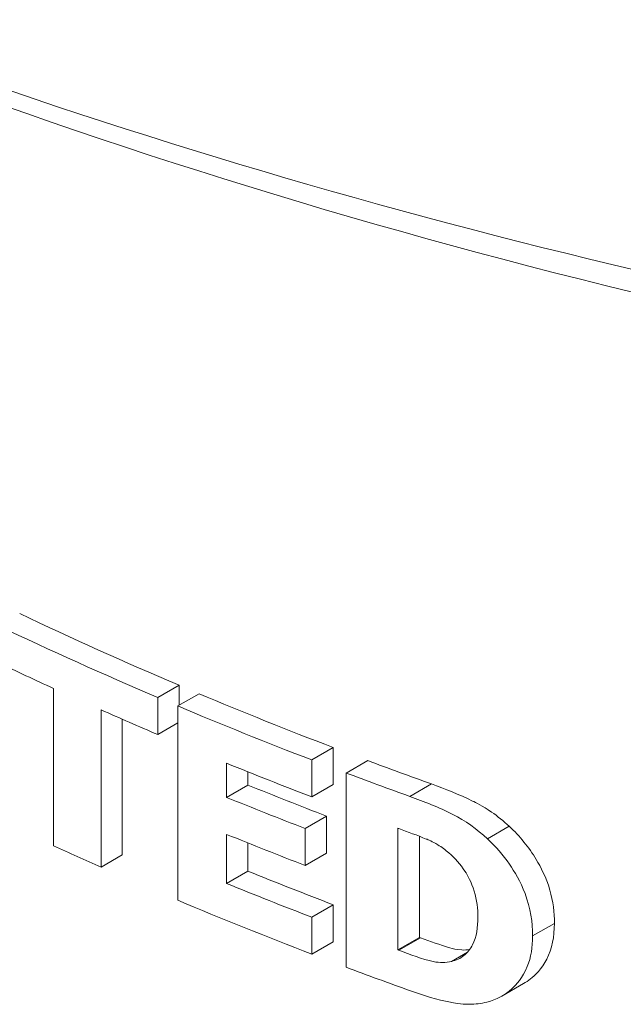
# Paper-space layout 'Layout1' of a CAD drawing. Units: inches. Extents: x 0 to 16.4, y 0 to 10.4.
# Drawn here: x 13.8 to 13.9, y 6.6 to 6.7 of the extents above; entities that cross this region are included whole.
import ezdxf

# ---------------------------------------------------------------- set-up
doc = ezdxf.new("R2010")
doc.units = ezdxf.units.IN
doc.header["$MEASUREMENT"] = 0
doc.layers.add('Viewport5ForCustomObjects_0', color=7, linetype='Continuous')
doc.layers.add('Visible (ANSI)', color=7, linetype='Continuous', lineweight=18)
doc.layers.add('Visible Narrow (ANSI)', color=7, linetype='Continuous', lineweight=18)

# ---------------------------------------------------------------- blocks, each defined once
blk = doc.blocks.new('CustomObjectsInViewport5_0')
at = {"layer": 'Visible (ANSI)'}
for p, q in [((-10006.00877417768, -10005.58796367319), (-10006.00877417768, -10005.50864308054)), ((-10005.94547291324, -10005.50703207524), (-10005.95619940422, -10005.51322501769)), ((-10005.93538901109, -10005.51129393068), (-10005.94612622727, -10005.51749306533)), ((-10005.94547291324, -10005.50703207524), (-10005.94547291324, -10005.5171158743)), ((-10005.95619940422, -10005.51322501769), (-10005.95619940422, -10005.53188401596)), ((-10005.98482947172, -10005.51943259582), (-10005.98482947172, -10005.59875318847)), ((-10005.94612622727, -10005.61547265625), (-10005.94612622727, -10005.51749306533)), ((-10005.97413113864, -10005.52414166047), (-10005.97413113864, -10005.59257650299)), ((-10005.94612622727, -10005.52606826454), (-10005.95619940422, -10005.53188401596)), ((-10005.86771097427, -10005.53843959177), (-10005.87853090583, -10005.54468648216)), ((-10005.86771097427, -10005.53843959177), (-10005.86771097427, -10005.55709859004)), ((-10005.87853090583, -10005.54468648216), (-10005.87853090583, -10005.56334548044)), ((-10005.85026659137, -10005.54504207106), (-10005.8611108174, -10005.55130298788)), ((-10005.92145625656, -10005.54636404711), (-10005.92145625656, -10005.56359384551)), ((-10005.91069100356, -10005.55071529311), (-10005.91069100356, -10005.55737852379)), ((-10005.8611108174, -10005.6492825788), (-10005.8611108174, -10005.55130298788)), ((-10005.91069100356, -10005.55737852379), (-10005.92145625656, -10005.56359384551)), ((-10005.86771097427, -10005.55709859004), (-10005.87853090583, -10005.56334548044)), ((-10005.87109770863, -10005.57302832074), (-10005.88191306339, -10005.57927256872)), ((-10005.87109770863, -10005.57302832074), (-10005.87109770863, -10005.59168731901)), ((-10005.88191306339, -10005.57927256872), (-10005.88191306339, -10005.59793156699)), ((-10005.83509748205, -10005.57916017774), (-10005.83509748205, -10005.64053637205)), ((-10005.92145625656, -10005.58225284378), (-10005.92145625656, -10005.60702564149)), ((-10005.82421474036, -10005.58321453279), (-10005.82421474036, -10005.63425321821)), ((-10005.91069100356, -10005.58660408978), (-10005.91069100356, -10005.60081031977)), ((-10005.97413113864, -10005.59257650299), (-10005.98482947172, -10005.59875318847)), ((-10005.87109770863, -10005.59168731901), (-10005.88191306339, -10005.59793156699)), ((-10005.91069100356, -10005.60081031977), (-10005.92145625656, -10005.60702564149)), ((-10005.86771097427, -10005.61776018442), (-10005.87853090583, -10005.62400707482)), ((-10005.86771097427, -10005.61776018442), (-10005.86771097427, -10005.63641918269)), ((-10005.87853090583, -10005.62400707482), (-10005.87853090583, -10005.64266607309)), ((-10005.82421474036, -10005.63425321821), (-10005.83509748205, -10005.64053637205)), ((-10005.86771097427, -10005.63641918269), (-10005.87853090583, -10005.64266607309)), ((-10005.7716636469, -10005.65752447992), (-10005.78263215862, -10005.66385715311))]:
    blk.add_line(p, q, dxfattribs=at)
for centre, major_axis, ratio, start_param, end_param in [((-10004.80604056868, -10004.06109341498), (2.345000000000008, 1.356692536091941e-13), 0.5773502691896228, 3.926990816987063, 5.497787143782114), ((-10004.80674767546, -10004.61503355596), (1.919291338582171, 1.149080830487037e-13), 0.577350269189626, 4.024124988228627, 4.077230559639592), ((-10004.80674767546, -10004.61503355596), (1.934291338582373, 1.156852391659413e-13), 0.5773502691896261, 4.023369384064335, 4.076056741902763), ((-10004.80674767546, -10004.61503355596), (1.919291338581445, 1.150191053511662e-13), 0.577350269189626, 4.083741835021785, 4.12668149539443), ((-10004.80674767546, -10004.61503355596), (1.93429133858227, 1.154631945610163e-13), 0.5773502691896258, 4.082516329342278, 4.125112269735612), ((-10004.80674767546, -10004.61503355596), (1.919291338585281, 1.149080830487038e-13), 0.5773502691896261, 4.137549458018982, 4.157384713251128), ((-10004.80674767546, -10004.61503355596), (1.93429133857979, 1.150191053511662e-13), 0.5773502691896258, 4.135892348875851, 4.155566147970778), ((-10004.80674767546, -10004.65092235264), (1.919291338578175, 1.144639938388536e-13), 0.5773502691896258, 4.099561409037746, 4.124562483157465), ((-10004.80674767546, -10004.65092235263), (1.934291338584565, 1.151301276536287e-13), 0.577350269189626, 4.098209876403678, 4.123010347716672), ((-10004.80674767546, -10004.69435414861), (1.919291338578814, 1.145750161413162e-13), 0.577350269189626, 4.099561409037753, 4.126681495394434), ((-10004.80674767546, -10004.69435414861), (1.934291338583516, 1.155742168634788e-13), 0.5773502691896258, 4.098209876403676, 4.125112269735608), ((-10004.8067476676, -10004.69467174132), (1.919291353405551, 1.144084826876224e-13), 0.577350269189626, 4.153639316039195, 4.153951308178371), ((-10004.80674767625, -10004.69467174931), (1.934291337088668, 1.157962614684038e-13), 0.5773502691896258, 4.151851347503948, 4.15216079293759)]:
    blk.add_ellipse(centre, major_axis=major_axis, ratio=ratio, start_param=start_param, end_param=end_param, dxfattribs=at)
at = {"layer": 'Visible (ANSI)', "extrusion": (0, 0, -1)}
for centre, major_axis, ratio, start_param, end_param in [((-10004.80604056868, -10004.01210362012), (-2.405000000000001, 3.33066907387547e-16), 0.5773502691896235, 4.931584084311624, 5.278592039854907), ((-10004.80674767545, -10004.63369255423), (-1.934291338589588, 6.142863995251e-13), 0.5773502691886873, 5.382955471082169, 5.401408576704672), ((-10004.80674767546, -10004.63369255423), (-1.93429133858176, 0), 0.577350269189626, 5.34872121886646, 5.367252316188319), ((-10004.80674767546, -10004.63369255423), (-1.934291338583518, -4.440892098500626e-16), 0.5773502691896261, 5.299665691033641, 5.326568084365582), ((-10004.80674767546, -10004.6695813509), (-1.934291338584564, 0), 0.5773502691896258, 5.301767613052581, 5.326568084365576), ((-10004.80674767546, -10004.71301314688), (-1.934291338587461, -1.110223024625157e-16), 0.5773502691896258, 5.367252316188347, 5.382955471082302), ((-10004.80674767546, -10004.71301314688), (-1.934291338581082, 2.220446049250313e-16), 0.5773502691896258, 5.269005341331857, 5.288885611893407)]:
    blk.add_ellipse(centre, major_axis=major_axis, ratio=ratio, start_param=start_param, end_param=end_param, dxfattribs=at)
at = {"layer": 'Visible (ANSI)', "extrusion": (0, 0, -0.9999999999999999)}
for centre, major_axis, start_param, end_param in [((-10004.80674767625, -10004.633295555), (-1.934291337088667, 1.110223024625156e-16), 5.272617167831811, 5.272926613265453), ((-10004.80674767546, -10004.71301314688), (-1.934291338582269, 0), 5.299665691033634, 5.342261631426968)]:
    blk.add_ellipse(centre, major_axis=major_axis, ratio=0.577350269189626, start_param=start_param, end_param=end_param, dxfattribs=at)
at = {"layer": 'Visible (ANSI)'}
for points, knots in [([(-10005.81811234803, -10005.5568086072), (-10005.81122798185, -10005.55927296241), (-10005.80424538566, -10005.56211921773), (-10005.79598542832, -10005.5661010889), (-10005.79238669041, -10005.56785417323), (-10005.78474643858, -10005.57312611873), (-10005.78176310866, -10005.57553728378), (-10005.77892053031, -10005.57816879661)], [0, 0, 0, 0, 0.06172371093876329, 0.06172371093876329, 0.07420592940703213, 0.07420592940703213, 0.08287354801728769, 0.08287354801728769, 0.08287354801728769, 0.08287354801728769]), ([(-10005.82900449652, -10005.56309719206), (-10005.82180826677, -10005.5656836552), (-10005.81454292354, -10005.56859668842), (-10005.80112409507, -10005.57533234089), (-10005.79529608141, -10005.57946322257), (-10005.78987655758, -10005.58449426191)], [-0.1210084597435304, -0.1210084597435304, -0.1210084597435304, -0.1210084597435304, -0.05641481151474466, -0.05641481151474466, 0, 0, 0, 0]), ([(-10005.80932497815, -10005.59159401314), (-10005.81110717787, -10005.59007850598), (-10005.812965038, -10005.58871445589), (-10005.81767134881, -10005.58582339552), (-10005.81984250924, -10005.58494488695), (-10005.82521000761, -10005.58278715585), (-10005.83011505839, -10005.58096464072), (-10005.83459047283, -10005.57934385578)], [-0.05367716605062197, -0.05367716605062197, -0.05367716605062197, -0.05367716605062197, -0.04815385120689503, -0.04815385120689503, -0.0402565154024106, -0.0402565154024106, 0, 0, 0, 0]), ([(-10005.77892053031, -10005.57816879661), (-10005.77353390753, -10005.58317830369), (-10005.76898110244, -10005.5887405433), (-10005.76298949501, -10005.5986963471), (-10005.7603050258, -10005.6037890736), (-10005.75676610271, -10005.61609005534), (-10005.75609065719, -10005.62173368716), (-10005.75609065719, -10005.62715815747)], [0, 0, 0, 0, 0.05611032819494433, 0.05611032819494433, 0.09109040412599502, 0.09109040412599502, 0.1217241132361058, 0.1217241132361058, 0.1217241132361058, 0.1217241132361058]), ([(-10005.78987655758, -10005.58449426191), (-10005.78569531064, -10005.58839355319), (-10005.78198922355, -10005.59265263427), (-10005.77628878775, -10005.60092861047), (-10005.77321918978, -10005.60604543402), (-10005.7681738745, -10005.61941715759), (-10005.76708665153, -10005.62661988681), (-10005.76708665153, -10005.63350669776)], [-0.1860928834906237, -0.1860928834906237, -0.1860928834906237, -0.1860928834906237, -0.1177896988152228, -0.1177896988152228, -0.06427154821308795, -0.06427154821308795, 0, 0, 0, 0]), ([(-10005.79471368946, -10005.6240491779), (-10005.79471368946, -10005.61984640459), (-10005.79522551721, -10005.61541223987), (-10005.79797691276, -10005.6063129974), (-10005.79988469766, -10005.60293912366), (-10005.80346366865, -10005.59740694288), (-10005.80620035107, -10005.59433823125), (-10005.80932497815, -10005.59159401314)], [-0.06980651727268533, -0.06980651727268533, -0.06980651727268533, -0.06980651727268533, -0.0511509113793775, -0.0511509113793775, -0.03181989788676543, -0.03181989788676543, 0, 0, 0, 0]), ([(-10005.80804014396, -10005.64635280863), (-10005.80564900246, -10005.64578862197), (-10005.80353484939, -10005.64481014748), (-10005.79988922255, -10005.64193079784), (-10005.79843529534, -10005.64006507345), (-10005.79539252594, -10005.63395105384), (-10005.79471368946, -10005.62903923954), (-10005.79471368946, -10005.6240491779)], [-0.09694990408255477, -0.09694990408255477, -0.09694990408255477, -0.09694990408255477, -0.07199454911246018, -0.07199454911246018, -0.04657002935116428, -0.04657002935116428, 0, 0, 0, 0]), ([(-10005.75609065719, -10005.62715815747), (-10005.75609065719, -10005.63381787495), (-10005.75725824556, -10005.63993827574), (-10005.76250824504, -10005.65012749788), (-10005.76591859584, -10005.65336064667), (-10005.76932897993, -10005.65605819941), (-10005.77046717716, -10005.65683370644), (-10005.77166367853, -10005.65752451153)], [0, 0, 0, 0, 0.06215218580897701, 0.06215218580897701, 0.1204383484572582, 0.1204383484572582, 0.1475174834273479, 0.1475174834273479, 0.1475174834273479, 0.1475174834273479]), ([(-10005.82370695395, -10005.63443644754), (-10005.81893729801, -10005.63615692994), (-10005.81358394417, -10005.63800824502), (-10005.80747047443, -10005.63989091634), (-10005.8057109706, -10005.64042260446), (-10005.80145667087, -10005.64062851565), (-10005.80013134529, -10005.6405609446), (-10005.79885431695, -10005.64037564036)], [0, 0, 0, 0, 0.04285516510850784, 0.04285516510850784, 0.05488220141624514, 0.05488220141624514, 0.06062707511204416, 0.06062707511204416, 0.06062707511204416, 0.06062707511204416]), ([(-10005.76708665153, -10005.63350669776), (-10005.76708665153, -10005.63907254731), (-10005.76790049225, -10005.64429128156), (-10005.77205668685, -10005.65462783499), (-10005.77541231459, -10005.65814357473), (-10005.78105744003, -10005.66333985622), (-10005.78525410093, -10005.66567067513), (-10005.79022246262, -10005.66687296266)], [-0.1083064829115778, -0.1083064829115778, -0.1083064829115778, -0.1083064829115778, -0.08275333782872268, -0.08275333782872268, -0.05160884444888644, -0.05160884444888644, 0, 0, 0, 0]), ([(-10005.83459047283, -10005.6407200501), (-10005.82880889601, -10005.6428138657), (-10005.82294668801, -10005.6452510834), (-10005.81392260819, -10005.64709213109), (-10005.81087569902, -10005.64701972647), (-10005.80804014396, -10005.64635280863)], [-0.0816185309392809, -0.0816185309392809, -0.0816185309392809, -0.0816185309392809, -0.02961436082502485, -0.02961436082502485, 0, 0, 0, 0]), ([(-10005.79022246262, -10005.66687296266), (-10005.79301842199, -10005.66757792489), (-10005.79595752463, -10005.66794561525), (-10005.80336432779, -10005.66797354551), (-10005.80689130921, -10005.66728756665), (-10005.81523413014, -10005.66557727701), (-10005.82197861435, -10005.66360088601), (-10005.8286654291, -10005.66119862229)], [-0.08598430381737243, -0.08598430381737243, -0.08598430381737243, -0.08598430381737243, -0.07516193392355006, -0.07516193392355006, -0.0600125697639327, -0.0600125697639327, 0, 0, 0, 0])]:
    blk.add_open_spline(points, degree=3, knots=knots, dxfattribs=at)
at = {"layer": 'Visible Narrow (ANSI)'}
for p, q in [((-10005.81811234803, -10005.5568086072), (-10005.82900449652, -10005.56309719206)), ((-10005.77892053031, -10005.57816879661), (-10005.78987655758, -10005.58449426191)), ((-10005.75609065719, -10005.62715815747), (-10005.76708665153, -10005.63350669776)), ((-10005.82370695395, -10005.63443644754), (-10005.83459047283, -10005.6407200501)), ((-10005.79987250437, -10005.64163721972), (-10005.80804014396, -10005.64635280863))]:
    blk.add_line(p, q, dxfattribs=at)

psp = doc.layouts.get("Layout1")

# ---------------------------------------------------------------- block references
at = {"layer": 'Viewport5ForCustomObjects_0', "xscale": 0.1250000000000021, "yscale": 0.1250000000000021, "zscale": 0.1250000000000021}
psp.add_blockref('CustomObjectsInViewport5_0', (1264.570138946784, 1257.300661626944), dxfattribs=at)

doc.saveas('drawing.dxf')
